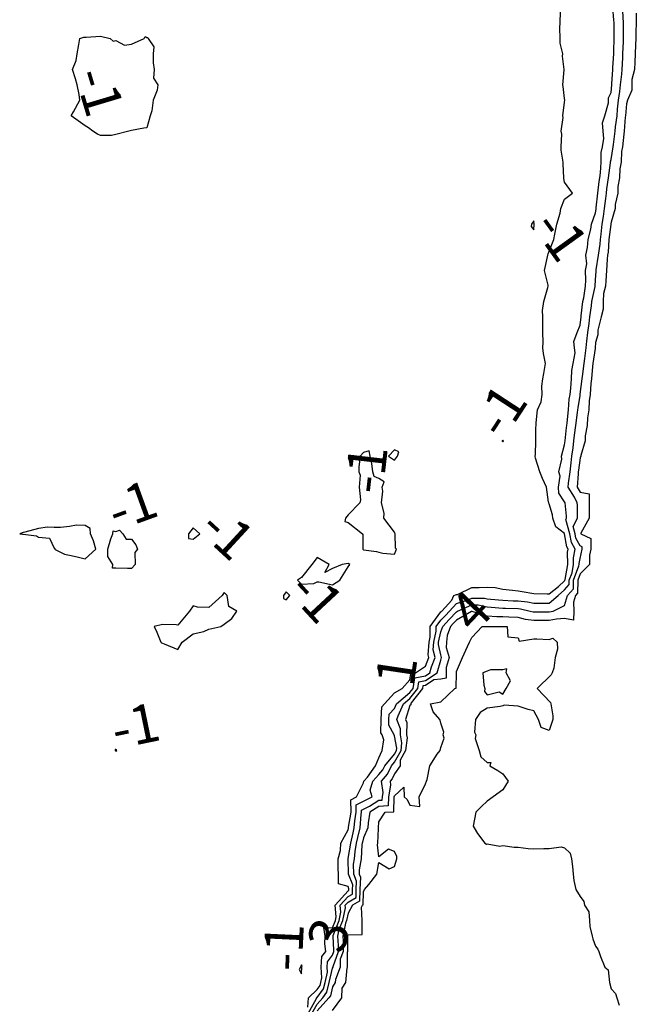
# Model space of a CAD drawing. Units: inches. Extents: x 488862 to 490240, y 510082 to 511455.
# Drawn here: x 490087 to 490166, y 510560 to 510687 of the extents above; entities that cross this region are included whole.
import ezdxf

# ---------------------------------------------------------------- set-up
doc = ezdxf.new("R2010")
doc.units = ezdxf.units.IN
doc.header["$MEASUREMENT"] = 0
doc.layers.add('LIDAR_2m_DTM_-_EA_439134_578245', color=10, linetype='Continuous')

msp = doc.modelspace()

# ---------------------------------------------------------------- linework, layer by layer
at = {"layer": 'LIDAR_2m_DTM_-_EA_439134_578245', "color": 1, "lineweight": -3}
for points in [[(490123.82, 510559.82, 0), (490123.89, 510561, 0), (490125, 510562.1, 0), (490125.38, 510562.62, 0), (490125.48, 510563, 0), (490125.62, 510563.62, 0), (490125.53, 510565, 0), (490125.62, 510566.38, 0), (490126.11, 510567, 0), (490125.99, 510567.99, 0), (490126.03, 510569, 0), (490125.88, 510570.12, 0), (490127, 510570.07, 0), (490127.37, 510571, 0), (490127.47, 510571.47, 0), (490127.32, 510573, 0), (490129, 510574.84, 0), (490129.1, 510574.9, 0), (490129.11, 510575, 0), (490129.11, 510575.11, 0), (490129, 510575.39, 0), (490127.77, 510575.77, 0), (490127.75, 510577, 0), (490127.72, 510577.72, 0), (490127.72, 510579, 0), (490128.04, 510580.04, 0), (490128.06, 510581, 0), (490129, 510582.73, 0), (490129.05, 510582.95, 0), (490129.06, 510583, 0), (490129.07, 510583.07, 0), (490129.39, 510585, 0), (490129.38, 510586.62, 0), (490130.08, 510587, 0), (490131, 510588.81, 0), (490131.06, 510589, 0), (490131.53, 510589.53, 0), (490132.55, 510591, 0), (490133, 510592.03, 0), (490133.39, 510593, 0), (490133.64, 510594.36, 0), (490133.4, 510595, 0), (490133.26, 510595.26, 0), (490133.3, 510597, 0), (490133.38, 510598.62, 0), (490133.72, 510599, 0), (490135, 510600.43, 0), (490136, 510601, 0), (490137, 510602.12, 0), (490137.11, 510602.89, 0), (490137.72, 510603, 0), (490139, 510603.87, 0), (490139.43, 510605, 0), (490139.35, 510605.35, 0), (490139.48, 510607, 0), (490139.61, 510607.61, 0), (490139.62, 510609, 0), (490141, 510610.88, 0), (490141.06, 510610.94, 0), (490141.11, 510611, 0), (490142.4, 510612.4, 0), (490142.67, 510613, 0), (490142.89, 510613.11, 0), (490143, 510613.13, 0), (490143.16, 510613.16, 0), (490145, 510614.04, 0), (490145.97, 510614.03, 0), (490147, 510614.1, 0), (490148.03, 510614.03, 0), (490149, 510613.84, 0), (490150.28, 510613.72, 0), (490151, 510613.61, 0), (490151.53, 510613.53, 0), (490153, 510613.28, 0), (490154.76, 510613.24, 0), (490155, 510613.24, 0), (490156.19, 510614.19, 0), (490157, 510614.91, 0), (490157.04, 510614.96, 0), (490157.04, 510615, 0), (490157.07, 510615.07, 0), (490157.4, 510617, 0), (490157.38, 510618.62, 0), (490157.46, 510619, 0), (490157.29, 510619.29, 0), (490157, 510621, 0), (490157, 510621.01, 0), (490155.88, 510621.88, 0), (490155.49, 510623, 0), (490155.44, 510623.44, 0), (490155, 510624.84, 0), (490154.95, 510624.95, 0), (490154.94, 510625, 0), (490154.92, 510625.08, 0), (490154.64, 510627, 0), (490154.15, 510628.15, 0), (490153.79, 510629, 0), (490153.24, 510630.76, 0), (490153.21, 510631, 0), (490153.24, 510631.24, 0), (490153.29, 510633, 0), (490153.27, 510634.73, 0), (490153.3, 510635, 0), (490153.31, 510635.31, 0), (490153.5, 510637, 0), (490153.97, 510638.03, 0), (490154.08, 510639, 0), (490154.07, 510640.07, 0), (490154.2, 510641, 0), (490154.3, 510641.7, 0), (490154.51, 510643, 0), (490154.28, 510644.28, 0), (490154.17, 510645, 0), (490154.24, 510645.76, 0), (490154.16, 510647, 0), (490154.16, 510648.16, 0), (490154.2, 510649, 0), (490154.15, 510649.85, 0), (490154.32, 510651, 0), (490154.83, 510652.83, 0), (490154.87, 510653, 0), (490154.87, 510653.13, 0), (490154.4, 510655, 0), (490154.79, 510656.79, 0), (490154.83, 510657, 0), (490154.85, 510657.15, 0), (490155, 510657.5, 0), (490155.61, 510659, 0), (490155.71, 510659.71, 0), (490156, 510661, 0), (490156.41, 510662.41, 0), (490156.5, 510663, 0), (490157, 510664.22, 0), (490158, 510665, 0), (490157, 510666.44, 0), (490156.89, 510666.89, 0), (490156.88, 510667, 0), (490156.8, 510668.8, 0), (490156.79, 510669, 0), (490156.57, 510670.57, 0), (490156.56, 510671, 0), (490156.63, 510672.63, 0), (490156.54, 510673, 0), (490156.79, 510674.79, 0), (490156.78, 510675, 0), (490157, 510676.77, 0), (490157.03, 510677, 0), (490157, 510677.22, 0), (490156.79, 510678.79, 0), (490156.77, 510679, 0), (490156.95, 510680.95, 0), (490156.93, 510681, 0), (490156.72, 510682.72, 0), (490156.78, 510683, 0), (490156.4, 510684.4, 0), (490156.44, 510685, 0), (490156.38, 510686.38, 0), (490156.43, 510687, 0), (490156.45, 510688.45, 0)], [(490123.84, 510559, 1), (490124.93, 510560.93, 1), (490124.94, 510561, 1), (490125, 510561.06, 1), (490125.83, 510562.17, 1), (490126.03, 510563, 1), (490126.33, 510564.33, 1), (490126.29, 510565, 1), (490126.33, 510565.67, 1), (490127, 510566.52, 1), (490127.18, 510567, 1), (490127.18, 510567.18, 1), (490127.06, 510569, 1), (490127.08, 510569.08, 1), (490127.85, 510571, 1), (490128.07, 510572.07, 1), (490127.98, 510573, 1), (490129, 510574.12, 1), (490129.57, 510574.43, 1), (490129.58, 510575, 1), (490129.61, 510575.61, 1), (490129.05, 510577, 1), (490129.01, 510578.99, 1), (490129.01, 510579, 1), (490129.01, 510579.01, 1), (490129.36, 510581, 1), (490129.65, 510582.35, 1), (490129.81, 510583, 1), (490129.88, 510583.88, 1), (490130.07, 510585, 1), (490130.06, 510585.94, 1), (490131, 510586.45, 1), (490132.1, 510587, 1), (490131.86, 510587.86, 1), (490132.21, 510589, 1), (490133, 510589.89, 1), (490133.51, 510590.49, 1), (490133.75, 510591, 1), (490135, 510592.52, 1), (490135.27, 510593, 1), (490135.3, 510593.3, 1), (490135, 510594.88, 1), (490134.96, 510595, 1), (490134.27, 510596.27, 1), (490134.29, 510597, 1), (490134.32, 510597.68, 1), (490135, 510598.42, 1), (490135.26, 510599, 1), (490137, 510600.46, 1), (490137.43, 510601, 1), (490137.63, 510602.37, 1), (490139, 510602.63, 1), (490139.58, 510603, 1), (490139.81, 510603.81, 1), (490140.26, 510605, 1), (490140.01, 510606.01, 1), (490140.09, 510607, 1), (490140.4, 510608.4, 1), (490140.4, 510609, 1), (490141, 510609.81, 1), (490141.58, 510610.42, 1), (490142.1, 510611, 1), (490143, 510611.98, 1), (490144.4, 510612.4, 1), (490145, 510612.67, 1), (490146.66, 510612.66, 1), (490147, 510612.58, 1), (490148.44, 510612.44, 1), (490149, 510612.4, 1), (490150.34, 510612.34, 1), (490151, 510612.31, 1), (490152.21, 510612.21, 1), (490153, 510612.03, 1), (490154.02, 510612.02, 1), (490155, 510612.02, 1), (490156.16, 510613, 1), (490157, 510613.74, 1), (490157.59, 510614.41, 1), (490157.59, 510615, 1), (490157.96, 510615.96, 1), (490158.14, 510617, 1), (490158.13, 510617.87, 1), (490158.34, 510619, 1), (490157.87, 510619.87, 1), (490157.67, 510621, 1), (490157.17, 510622.83, 1), (490157.25, 510623, 1), (490157.25, 510623.25, 1), (490157.06, 510625, 1), (490157, 510625.12, 1), (490156.25, 510626.25, 1), (490156.2, 510627, 1), (490156.43, 510628.43, 1), (490156.24, 510629, 1), (490156.62, 510630.62, 1), (490156.58, 510631, 1), (490157, 510632.49, 1), (490157.05, 510633, 1), (490157.26, 510634.74, 1), (490157.3, 510635, 1), (490157.34, 510635.34, 1), (490157.48, 510637, 1), (490157.6, 510638.4, 1), (490157.7, 510639, 1), (490157.82, 510639.82, 1), (490157.9, 510641, 1), (490157.92, 510642.08, 1), (490158.1, 510643, 1), (490158.35, 510644.35, 1), (490158.28, 510645, 1), (490158.18, 510645.82, 1), (490158.62, 510647, 1), (490159, 510647.96, 1), (490159.13, 510649, 1), (490159.14, 510649.14, 1), (490159.37, 510651, 1), (490159.47, 510651.47, 1), (490159.7, 510653, 1), (490159.75, 510653.75, 1), (490159.7, 510655, 1), (490159.85, 510655.85, 1), (490159.74, 510657, 1), (490159.96, 510657.96, 1), (490160.03, 510659, 1), (490160.37, 510660.37, 1), (490160.45, 510661, 1), (490161, 510662.48, 1), (490161.07, 510662.93, 1), (490161.08, 510663, 1), (490161.09, 510663.09, 1), (490161.31, 510665, 1), (490161.48, 510666.52, 1), (490161.55, 510667, 1), (490161.64, 510667.64, 1), (490161.71, 510669, 1), (490161.73, 510670.27, 1), (490161.88, 510671, 1), (490162.06, 510672.06, 1), (490161.98, 510673, 1), (490161.9, 510674.1, 1), (490162.18, 510675, 1), (490162.67, 510676.67, 1), (490162.67, 510677, 1), (490162.66, 510677.34, 1), (490163, 510678.02, 1), (490163.09, 510679, 1), (490163.11, 510679.11, 1), (490163.24, 510681, 1), (490163.25, 510681.25, 1), (490163.35, 510683, 1), (490163.37, 510683.37, 1), (490163.38, 510685, 1), (490163.38, 510685.38, 1), (490163.38, 510687, 1), (490163.36, 510687.36, 1), (490163.21, 510689, 1)], [(490124.33, 510559, 2), (490125, 510560.19, 2), (490125.73, 510561, 2), (490126.27, 510561.73, 2), (490126.58, 510563, 2), (490127, 510564.85, 2), (490127.06, 510565, 2), (490127.06, 510565.06, 2), (490127.77, 510567, 2), (490127.78, 510567.78, 2), (490127.7, 510569, 2), (490127.87, 510569.87, 2), (490128.32, 510571, 2), (490128.66, 510572.66, 2), (490128.63, 510573, 2), (490129, 510573.4, 2), (490130.03, 510573.97, 2), (490130.06, 510575, 2), (490130.1, 510576.1, 2), (490129.74, 510577, 2), (490129.72, 510578.28, 2), (490129.85, 510579, 2), (490129.91, 510579.91, 2), (490130.1, 510581, 2), (490130.26, 510581.74, 2), (490130.56, 510583, 2), (490130.7, 510584.7, 2), (490130.75, 510585, 2), (490130.75, 510585.25, 2), (490131, 510585.39, 2), (490131.78, 510585.78, 2), (490133, 510586.54, 2), (490133.43, 510586.57, 2), (490133.44, 510587, 2), (490133.55, 510587.55, 2), (490133.34, 510589, 2), (490134.1, 510589.9, 2), (490134.61, 510591, 2), (490135, 510591.47, 2), (490135.85, 510593, 2), (490135.97, 510593.97, 2), (490135.77, 510595, 2), (490135.78, 510595.78, 2), (490135.31, 510597, 2), (490135.46, 510597.46, 2), (490136.16, 510599, 2), (490137, 510599.71, 2), (490138.02, 510601, 2), (490138.15, 510601.85, 2), (490139, 510602.02, 2), (490140.54, 510603, 2), (490141, 510604.64, 2), (490141.1, 510605, 2), (490141, 510605.36, 2), (490140.68, 510606.68, 2), (490140.71, 510607, 2), (490141, 510608.32, 2), (490141.24, 510609, 2), (490142.09, 510609.91, 2), (490143, 510610.91, 2), (490143.15, 510611, 2), (490145, 510611.82, 2), (490145.82, 510611.82, 2), (490147, 510611.55, 2), (490147.5, 510611.5, 2), (490149, 510611.38, 2), (490149.36, 510611.36, 2), (490151, 510611.31, 2), (490151.28, 510611.28, 2), (490152.56, 510611, 2), (490152.92, 510610.92, 2), (490153, 510610.91, 2), (490153.1, 510610.9, 2), (490155, 510610.92, 2), (490155.52, 510611, 2), (490157, 510611.72, 2), (490157.37, 510613, 2), (490158.13, 510613.87, 2), (490158.14, 510615, 2), (490158.85, 510616.85, 2), (490158.88, 510617, 2), (490158.87, 510617.13, 2), (490159, 510617.8, 2), (490159.28, 510619, 2), (490159.28, 510619.28, 2), (490159, 510619.41, 2), (490158.44, 510620.44, 2), (490158.34, 510621, 2), (490158.09, 510621.91, 2), (490158.68, 510623, 2), (490158.67, 510624.67, 2), (490158.63, 510625, 2), (490158.29, 510625.71, 2), (490157.47, 510627, 2), (490157.51, 510627.51, 2), (490157.7, 510629, 2), (490157.83, 510630.17, 2), (490157.94, 510631, 2), (490158.1, 510632.1, 2), (490158.19, 510633, 2), (490158.28, 510633.72, 2), (490158.45, 510635, 2), (490158.68, 510636.68, 2), (490158.71, 510637, 2), (490158.73, 510637.27, 2), (490159, 510638.87, 2), (490159.02, 510639, 2), (490159.02, 510639.02, 2), (490159.28, 510641, 2), (490159.31, 510641.31, 2), (490159.53, 510643, 2), (490159.62, 510643.62, 2), (490159.79, 510645, 2), (490159.87, 510645.87, 2), (490160, 510647, 2), (490160.16, 510648.16, 2), (490160.26, 510649, 2), (490160.46, 510650.46, 2), (490160.53, 510651, 2), (490160.94, 510652.94, 2), (490160.95, 510653, 2), (490161, 510653.82, 2), (490161.08, 510654.92, 2), (490161.08, 510655, 2), (490161.09, 510655.09, 2), (490161.37, 510657, 2), (490161.58, 510658.42, 2), (490161.62, 510659, 2), (490161.71, 510659.71, 2), (490161.87, 510661, 2), (490162.02, 510661.98, 2), (490162.16, 510663, 2), (490162.31, 510664.31, 2), (490162.39, 510665, 2), (490162.45, 510665.55, 2), (490162.67, 510667, 2), (490162.93, 510668.93, 2), (490162.94, 510669, 2), (490162.94, 510669.06, 2), (490163, 510669.37, 2), (490163.28, 510671, 2), (490163.31, 510671.31, 2), (490163.54, 510673, 2), (490163.59, 510673.59, 2), (490163.77, 510675, 2), (490163.84, 510675.84, 2), (490163.98, 510677, 2), (490164.12, 510678.12, 2), (490164.2, 510679, 2), (490164.39, 510680.39, 2), (490164.43, 510681, 2), (490164.51, 510682.51, 2), (490164.54, 510683, 2), (490164.62, 510684.62, 2), (490164.62, 510685, 2), (490164.61, 510686.61, 2), (490164.61, 510687, 2), (490164.51, 510688.51, 2)], [(490166.26, 510688.26, 3), (490166.23, 510687, 3), (490166.21, 510685.79, 3), (490166.22, 510685, 3), (490166.16, 510684.16, 3), (490166.13, 510683, 3), (490166.08, 510681.92, 3), (490166.01, 510681, 3), (490165.7, 510679.7, 3), (490165.69, 510679, 3), (490165.68, 510678.32, 3), (490165.14, 510677, 3), (490165, 510676.53, 3), (490164.86, 510675, 3), (490164.84, 510674.84, 3), (490164.68, 510673, 3), (490164.63, 510672.63, 3), (490164.48, 510671, 3), (490164.37, 510670.37, 3), (490164.29, 510669, 3), (490164.15, 510668.15, 3), (490164.09, 510667, 3), (490163.86, 510665.86, 3), (490163.86, 510665, 3), (490163.55, 510663.55, 3), (490163.54, 510663, 3), (490163, 510661.24, 3), (490162.97, 510661.03, 3), (490162.97, 510661, 3), (490162.96, 510660.96, 3), (490162.73, 510659, 3), (490162.62, 510657.38, 3), (490162.56, 510657, 3), (490162.48, 510656.48, 3), (490162.4, 510655, 3), (490162.31, 510653.69, 3), (490162.26, 510653, 3), (490162.03, 510652.03, 3), (490161.98, 510651, 3), (490161.97, 510650.03, 3), (490161.72, 510649, 3), (490161.28, 510647.28, 3), (490161.29, 510647, 3), (490161.29, 510646.71, 3), (490161, 510645.69, 3), (490160.94, 510645, 3), (490160.93, 510644.93, 3), (490160.64, 510643, 3), (490160.59, 510642.59, 3), (490160.47, 510641, 3), (490160.39, 510640.39, 3), (490160.31, 510639, 3), (490160.18, 510638.18, 3), (490160.14, 510637, 3), (490159.95, 510635.95, 3), (490159.93, 510635, 3), (490159.65, 510633.65, 3), (490159.66, 510633, 3), (490159.09, 510631.09, 3), (490159.09, 510631, 3), (490159, 510630.79, 3), (490158.78, 510629.22, 3), (490158.76, 510629, 3), (490158.73, 510628.73, 3), (490158.6, 510627, 3), (490159, 510626.37, 3), (490160.16, 510626.16, 3), (490160.15, 510625, 3), (490160.16, 510624.16, 3), (490160.16, 510623, 3), (490159.08, 510621.08, 3), (490159.08, 510621, 3), (490160.38, 510620.38, 3), (490160.39, 510619, 3), (490160.21, 510618.21, 3), (490160.22, 510617, 3), (490159, 510615.82, 3), (490158.69, 510615, 3), (490158.68, 510613.32, 3), (490158.4, 510613, 3), (490158.15, 510612.15, 3), (490158.18, 510611, 3), (490158.16, 510609.84, 3), (490157, 510610.02, 3), (490155.94, 510609.94, 3), (490155, 510609.79, 3), (490154.22, 510609.78, 3), (490153, 510609.79, 3), (490151.93, 510609.93, 3), (490151, 510610.15, 3), (490149.79, 510610.21, 3), (490149, 510610.24, 3), (490148.24, 510610.24, 3), (490147, 510610.36, 3), (490145.04, 510610.96, 3), (490145, 510610.96, 3), (490144.95, 510610.95, 3), (490143, 510609.82, 3), (490142.61, 510609.39, 3), (490142.24, 510609, 3), (490141.82, 510607.82, 3), (490141.71, 510607, 3), (490141.7, 510606.3, 3), (490142.06, 510605, 3), (490141.7, 510603.7, 3), (490141.69, 510603, 3), (490141.68, 510602.32, 3), (490141, 510602.19, 3), (490140.11, 510602.11, 3), (490139, 510601.4, 3), (490138.66, 510601.34, 3), (490138.61, 510601, 3), (490137.16, 510599.16, 3), (490137.11, 510599, 3), (490137.11, 510598.89, 3), (490137, 510598.81, 3), (490136.42, 510597, 3), (490136.58, 510596.58, 3), (490136.56, 510595, 3), (490136.63, 510594.63, 3), (490136.44, 510593, 3), (490135.73, 510591.73, 3), (490135.72, 510591, 3), (490135, 510589.96, 3), (490134.7, 510589.3, 3), (490134.44, 510589, 3), (490134.51, 510588.51, 3), (490134.21, 510587, 3), (490134.19, 510585.81, 3), (490133, 510585.75, 3), (490131.8, 510585, 3), (490131.62, 510583.62, 3), (490131.58, 510583, 3), (490131, 510581.7, 3), (490130.86, 510581.14, 3), (490130.83, 510581, 3), (490130.8, 510580.8, 3), (490130.69, 510579, 3), (490130.42, 510577.58, 3), (490130.43, 510577, 3), (490130.6, 510576.6, 3), (490130.53, 510575, 3), (490130.49, 510573.51, 3), (490129.57, 510573, 3), (490129, 510571.98, 3), (490128.8, 510571, 3), (490128.67, 510570.67, 3), (490128.33, 510569, 3), (490128.37, 510568.37, 3), (490128.37, 510567, 3), (490128, 510566, 3), (490128, 510565, 3), (490127.38, 510563.38, 3), (490127.34, 510563, 3), (490127, 510562.43, 3), (490126.72, 510561.28, 3), (490126.51, 510561, 3), (490125, 510559.33, 3)], [(490104.32, 510678.32, -1), (490103.82, 510677, -1), (490103.65, 510675.65, -1), (490103.44, 510675, -1), (490103, 510673.46, -1), (490102.6, 510673.4, -1), (490101, 510673.08, -1), (490100.67, 510673, -1), (490099, 510672.57, -1), (490098.44, 510672.44, -1), (490097, 510672.44, -1), (490096.62, 510672.62, -1), (490096, 510673, -1), (490095.45, 510673.45, -1), (490095, 510673.71, -1), (490093.2, 510675, -1), (490093.5, 510675.5, -1), (490094.33, 510677, -1), (490094.25, 510677.75, -1), (490094, 510679, -1), (490093.77, 510679.77, -1), (490093.4, 510681, -1), (490093.86, 510682.14, -1), (490094, 510683, -1), (490094.2, 510684.2, -1), (490094.33, 510685, -1), (490094.85, 510685.15, -1), (490095, 510685.15, -1), (490095.16, 510685.16, -1), (490097, 510685.27, -1), (490098.27, 510685, -1), (490098.64, 510684.64, -1), (490099, 510684.75, -1), (490100.12, 510684.12, -1), (490101, 510684.27, -1), (490102.63, 510685, -1), (490102.76, 510685.24, -1), (490103, 510685.11, -1), (490103.13, 510685.13, -1), (490103.18, 510685, -1), (490103.9, 510683.9, -1), (490103.8, 510683, -1), (490103.83, 510681.83, -1), (490103.94, 510681, -1), (490103.85, 510679.85, -1), (490104.42, 510679, -1), (490104.32, 510678.32, -1)], [(490153.08, 510661, -1), (490153, 510661.42, -1), (490152.71, 510661, -1), (490152.69, 510660.69, -1), (490153, 510660.25, -1), (490153.08, 510661, -1)], [(490148.94, 510633, -1), (490148.94, 510632.94, -1), (490149, 510632.85, -1), (490149.1, 510633, -1), (490149, 510633.1, -1), (490148.94, 510633, -1)], [(490128.58, 510622.58, -1), (490129, 510622.43, -1), (490130.88, 510621, -1), (490130.93, 510620.93, -1), (490130.93, 510619, -1), (490131, 510618.89, -1), (490132.68, 510618.68, -1), (490133, 510618.63, -1), (490133.5, 510618.5, -1), (490135, 510618.36, -1), (490135.26, 510619, -1), (490135.14, 510619.14, -1), (490135.09, 510621, -1), (490135.07, 510621.07, -1), (490135, 510621.21, -1), (490133.61, 510623, -1), (490133.67, 510623.67, -1), (490133.33, 510625, -1), (490133.51, 510626.49, -1), (490133.43, 510627, -1), (490133.68, 510627.68, -1), (490133, 510628.13, -1), (490132.37, 510628.37, -1), (490132.21, 510629, -1), (490132.08, 510630.08, -1), (490131.84, 510631, -1), (490131.71, 510631.71, -1), (490131, 510631.47, -1), (490130.58, 510631, -1), (490130.4, 510629.6, -1), (490130.38, 510629, -1), (490130.55, 510628.55, -1), (490130.42, 510627, -1), (490130.62, 510625.38, -1), (490130.51, 510625, -1), (490129, 510623.43, -1), (490128.69, 510623, -1), (490128.58, 510622.58, -1)], [(490135, 510630.51, -1), (490135.41, 510631, -1), (490135.57, 510631.57, -1), (490135, 510631.82, -1), (490134.22, 510631, -1), (490135, 510630.51, -1)], [(490091.06, 510619, -1), (490092.35, 510618.35, -1), (490093, 510618.21, -1), (490094, 510618, -1), (490095, 510617.76, -1), (490096.42, 510619, -1), (490096.09, 510620.09, -1), (490095.72, 510621, -1), (490095.68, 510621.68, -1), (490095, 510622.07, -1), (490093.9, 510622.1, -1), (490093, 510621.94, -1), (490091.81, 510621.81, -1), (490091, 510621.81, -1), (490090.16, 510621.84, -1), (490089, 510621.67, -1), (490087.2, 510621.2, -1), (490087, 510621.15, -1), (490086.88, 510621.12, -1), (490086.56, 510621, -1), (490086.94, 510620.94, -1), (490087, 510620.93, -1), (490088.72, 510620.72, -1), (490089, 510620.56, -1), (490090.42, 510620.42, -1), (490091, 510619.14, -1), (490091.11, 510619.11, -1), (490091.06, 510619, -1)], [(490108.39, 510620.39, -1), (490109, 510620.28, -1), (490109.83, 510621, -1), (490109, 510621.76, -1), (490108.38, 510621, -1), (490108.39, 510620.39, -1)], [(490100.5, 510616.5, -1), (490099, 510616.55, -1), (490098.56, 510616.56, -1), (490098.61, 510617, -1), (490097.93, 510618.07, -1), (490097.93, 510619, -1), (490098.33, 510620.33, -1), (490098.61, 510621, -1), (490098.64, 510621.36, -1), (490099, 510621.29, -1), (490099.45, 510621.45, -1), (490099.91, 510621, -1), (490100.31, 510620.31, -1), (490101, 510620.29, -1), (490101.56, 510619.56, -1), (490101.77, 510619, -1), (490101.43, 510618.57, -1), (490101.5, 510617, -1), (490101, 510616.48, -1), (490100.5, 510616.5, -1)], [(490125.24, 510614.76, -1), (490127, 510614.4, -1), (490127.94, 510615, -1), (490129, 510616.71, -1), (490129.23, 510617, -1), (490129, 510617.16, -1), (490128.26, 510617, -1), (490127, 510616.51, -1), (490126, 510616, -1), (490126.55, 510617, -1), (490125, 510617.92, -1), (490124.32, 510617, -1), (490123, 510615.32, -1), (490122.45, 510615, -1), (490123, 510614.49, -1), (490124.57, 510614.57, -1), (490125, 510614.76, -1), (490125.24, 510614.76, -1)], [(490104.27, 510608.27, -1), (490104.81, 510607, -1), (490104.89, 510606.89, -1), (490105, 510606.87, -1), (490105.24, 510606.76, -1), (490107, 510606.03, -1), (490107.56, 510607, -1), (490109, 510608.07, -1), (490110.36, 510608.36, -1), (490111, 510608.68, -1), (490112.55, 510609, -1), (490113, 510609.31, -1), (490113.98, 510610.02, -1), (490114.64, 510611, -1), (490113.57, 510611.57, -1), (490113.37, 510613, -1), (490113, 510613.38, -1), (490112.72, 510613, -1), (490111, 510611.48, -1), (490109.52, 510611.52, -1), (490109, 510611.68, -1), (490108.5, 510611, -1), (490107, 510609.17, -1), (490106.79, 510609.21, -1), (490105, 510609.26, -1), (490103.95, 510609, -1), (490104.27, 510608.27, -1)], [(490121, 510612.46, -1), (490121.46, 510613, -1), (490121, 510613.49, -1), (490120.64, 510613, -1), (490120.64, 510612.64, -1), (490121, 510612.46, -1)], [(490127, 510559.38, 4), (490128.21, 510561, 4), (490128.26, 510562.26, 4), (490128.7, 510563, 4), (490128.9, 510564.9, 4), (490128.94, 510565, 4), (490128.95, 510566.95, 4), (490128.97, 510567, 4), (490128.97, 510568.97, 4), (490128.97, 510569, 4), (490129, 510569.16, 4), (490130.81, 510569.19, 4), (490130.83, 510571, 4), (490130.73, 510572.73, 4), (490130.88, 510573, 4), (490130.96, 510573.04, 4), (490131, 510574.7, 4), (490131.12, 510575, 4), (490131.68, 510575.68, 4), (490132.71, 510577, 4), (490133, 510578.51, 4), (490134.33, 510577.67, 4), (490135, 510578, 4), (490135.3, 510579, 4), (490135.3, 510579.3, 4), (490135, 510579.91, 4), (490134.25, 510580.25, 4), (490133, 510579.25, 4), (490132.8, 510580.8, 4), (490132.84, 510581, 4), (490132.92, 510582.92, 4), (490132.95, 510583, 4), (490133, 510583.75, 4), (490133.82, 510585, 4), (490134.94, 510585.06, 4), (490134.98, 510587, 4), (490135, 510587.11, 4), (490136.23, 510588.23, 4), (490136.26, 510587, 4), (490136.65, 510586.65, 4), (490137, 510585.9, 4), (490138.26, 510585.74, 4), (490138.21, 510587, 4), (490139, 510588.69, 4), (490139.16, 510589, 4), (490139.24, 510589.24, 4), (490139.57, 510591, 4), (490140.5, 510592.5, 4), (490140.91, 510593, 4), (490141, 510593.36, 4), (490141.43, 510594.57, 4), (490141.31, 510595, 4), (490141.37, 510595.37, 4), (490141, 510596.5, 4), (490140.91, 510596.91, 4), (490140.85, 510597, 4), (490139.99, 510597.99, 4), (490139.66, 510599, 4), (490141, 510599.29, 4), (490142.8, 510601, 4), (490142.97, 510601.03, 4), (490143, 510603, 4), (490143, 510603.21, 4), (490143.81, 510605, 4), (490144.43, 510606.43, 4), (490144.69, 510607, 4), (490145, 510607.57, 4), (490146.35, 510609, 4), (490146.98, 510609.02, 4), (490147, 510609.02, 4), (490147.01, 510609.01, 4), (490149, 510609.02, 4), (490149.59, 510609, 4), (490149.65, 510607.65, 4), (490151, 510607.52, 4), (490151.11, 510607.11, 4), (490153, 510607.41, 4), (490153.4, 510607.4, 4), (490155, 510607.31, 4), (490155.49, 510607.49, 4), (490156.05, 510607, 4), (490156.09, 510606.09, 4), (490155.77, 510605, 4), (490155.62, 510603.62, 4), (490155.4, 510603, 4), (490155.26, 510602.74, 4), (490153.43, 510601, 4), (490155.19, 510599.19, 4), (490155.2, 510599, 4), (490155.46, 510597.46, 4), (490155.46, 510597, 4), (490155, 510595.57, 4), (490153.96, 510595.96, 4), (490153.6, 510597, 4), (490153, 510598.11, 4), (490152.28, 510598.28, 4), (490151, 510598.72, 4), (490149.18, 510598.82, 4), (490149, 510598.76, 4), (490148.67, 510598.67, 4), (490147, 510598.43, 4), (490146.09, 510597.91, 4), (490145.48, 510597, 4), (490145.33, 510595.33, 4), (490145.5, 510595, 4), (490145.45, 510594.55, 4), (490145.94, 510593, 4), (490146.15, 510592.15, 4), (490147, 510591.45, 4), (490147.45, 510591.45, 4), (490147.31, 510591, 4), (490148.38, 510590.38, 4), (490149, 510589.96, 4), (490149.69, 510589, 4), (490149, 510587.89, 4), (490147.75, 510587, 4), (490147, 510586.43, 4), (490146.25, 510585.75, 4), (490145.5, 510585, 4), (490145.18, 510583.18, 4), (490145.3, 510583, 4), (490145.75, 510582.25, 4), (490146.67, 510581, 4), (490146.89, 510580.89, 4), (490147, 510580.9, 4), (490148.62, 510580.62, 4), (490149, 510580.69, 4), (490150.47, 510580.47, 4), (490151, 510580.47, 4), (490152.3, 510580.3, 4), (490153, 510580.27, 4), (490154.31, 510580.31, 4), (490155, 510580.31, 4), (490156.54, 510580.54, 4), (490157, 510580.4, 4), (490157.73, 510579.73, 4), (490157.89, 510579, 4), (490158.01, 510577.99, 4), (490158.08, 510577, 4), (490158.17, 510576.17, 4), (490158.43, 510575, 4), (490159, 510574.12, 4), (490159.47, 510573.47, 4), (490159.57, 510573, 4), (490160.13, 510572.13, 4), (490160.21, 510571, 4), (490160.24, 510570.24, 4), (490160.56, 510569, 4), (490160.66, 510568.66, 4), (490161, 510567.71, 4), (490161.31, 510567.31, 4), (490161.41, 510567, 4), (490161.65, 510566.35, 4), (490162.18, 510565, 4), (490162.62, 510564.62, 4), (490162.8, 510563, 4), (490163, 510562.2, 4), (490163.56, 510561.56, 4), (490163.74, 510561, 4), (490164.05, 510560.05, 4)], [(490148.54, 510600.54, 4), (490149, 510600.25, 4), (490149.46, 510601, 4), (490150, 510602, 4), (490149.44, 510603, 4), (490149.53, 510603.53, 4), (490149, 510603.4, 4), (490147.4, 510603.4, 4), (490147, 510603.23, 4), (490146.43, 510603, 4), (490146.56, 510601.44, 4), (490146.67, 510601, 4), (490146.62, 510600.62, 4), (490147, 510600.18, 4), (490148.54, 510600.54, 4)], [(490099, 510592.88, -1), (490099.13, 510593, -1), (490099.07, 510593.07, -1), (490099, 510593.13, -1), (490098.89, 510593.11, -1), (490098.91, 510593, -1), (490098.95, 510592.95, -1), (490099, 510592.88, -1)], [(490122.84, 510565, -1), (490122.68, 510564.68, -1), (490123, 510564.14, -1), (490123.04, 510565, -1), (490123.09, 510565.09, -1), (490123, 510565.27, -1), (490122.9, 510565.1, -1), (490122.84, 510565, -1)]]:
    msp.add_polyline3d(points, dxfattribs=at)

# ---------------------------------------------------------------- texts
for s, rotation, p in [('-1', 286.6992, (490093.58, 510680.39, -1)), ('-1', 305.7701, (490152.7, 510660.67, -1)), ('-1', 56.853, (490149.07, 510632.96, -1)), ('-1', 83.4181, (490133.45, 510625.98, -1)), ('-1', 19.9164, (490099.02, 510621.3, -1)), ('-1', 317.3441, (490109.46, 510621.34, -1)), ('-1', 312.9174, (490121, 510613.49, -1)), ('4', 46.5911, (490145.34, 510607.93, 4)), ('1', 81.5349, (490137.44, 510601.06, 1)), ('-1', 11.6688, (490099, 510593.13, -1)), ('3', 69.791, (490128.19, 510566.5, 3)), ('-1', 87.3458, (490123.01, 510564.39, -1))]:
    msp.add_text(s, height=5, rotation=rotation, dxfattribs=at).set_placement(p)

doc.saveas('drawing.dxf')
